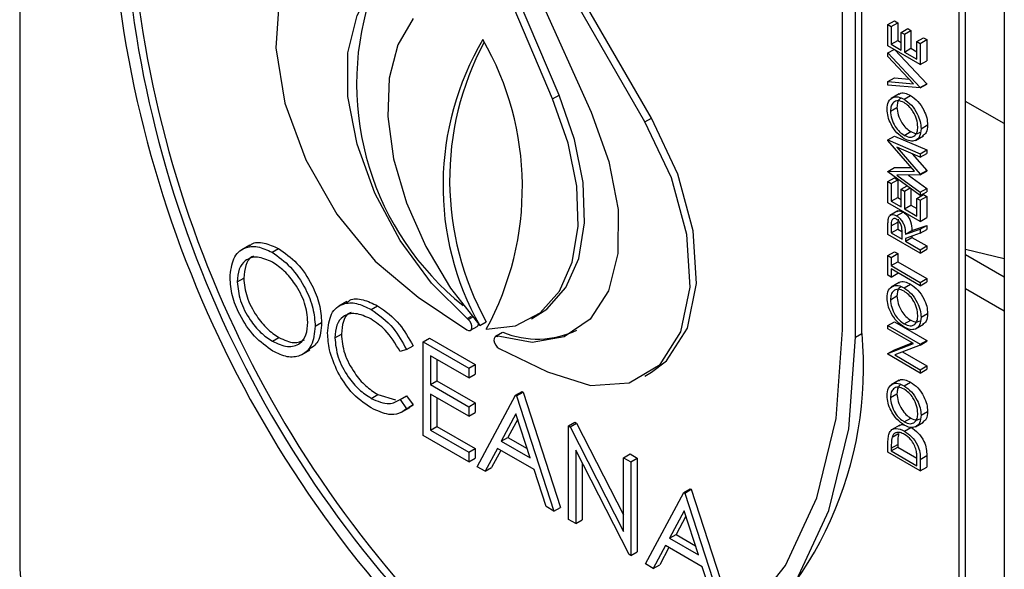
# Model space of a CAD drawing. Units: millimetres. Extents: x 5 to 415, y 5 to 292.
# Drawn here: x 339 to 341, y 209 to 211 of the extents above; entities that cross this region are included whole.
import ezdxf

# ---------------------------------------------------------------- set-up
doc = ezdxf.new("R2010")
doc.units = ezdxf.units.MM

msp = doc.modelspace()

# ---------------------------------------------------------------- linework, layer by layer
at = {"color": 7, "linetype": 'Continuous', "lineweight": 25}
for p, q in [((338.8889, 211.0084), (338.8889, 209.3454)), ((340.9395, 208.1617), (340.9395, 210.7746)), ((340.9536, 208.1698), (340.9536, 210.7828)), ((340.0026, 210.64), (340.136, 210.3429)), ((340.2536, 210.3213), (340.064, 210.6496)), ((340.2677, 210.3295), (340.0813, 210.6523)), ((340.052, 210.3715), (339.9421, 210.6305)), ((340.0662, 210.3797), (339.9586, 210.6331)), ((340.7273, 209.86), (340.7273, 210.5949)), ((340.7132, 209.8519), (340.7132, 210.5868)), ((341.038, 210.5922), (341.038, 208.2516)), ((340.6849, 209.8682), (340.6849, 210.5704)), ((340.7839, 210.5336), (340.798, 210.5418)), ((340.7839, 210.4875), (340.7839, 210.5336)), ((340.7839, 210.5336), (340.7912, 210.5294)), ((340.7912, 210.5294), (340.8053, 210.5376)), ((340.7912, 210.5294), (340.7912, 210.4907)), ((340.798, 210.5418), (340.8053, 210.5376)), ((340.8053, 210.5376), (340.8053, 210.4988)), ((340.8129, 210.5168), (340.8271, 210.525)), ((340.8129, 210.4781), (340.8129, 210.5168)), ((340.8129, 210.5168), (340.8202, 210.5127)), ((340.8202, 210.5127), (340.8343, 210.5208)), ((340.8202, 210.5127), (340.8202, 210.4739)), ((340.8271, 210.525), (340.8343, 210.5208)), ((340.8343, 210.5208), (340.8343, 210.4821)), ((340.8546, 210.4467), (340.7839, 210.4875)), ((340.7912, 210.4907), (340.8053, 210.4988)), ((340.7912, 210.4907), (340.8129, 210.4781)), ((340.8053, 210.4988), (340.8129, 210.4944)), ((340.8474, 210.497), (340.8615, 210.5051)), ((340.8474, 210.4582), (340.8474, 210.497)), ((340.8474, 210.497), (340.8546, 210.4928)), ((340.8546, 210.4928), (340.8688, 210.5009)), ((340.8546, 210.4928), (340.8546, 210.4467)), ((340.8615, 210.5051), (340.8688, 210.5009)), ((340.8688, 210.5009), (340.8688, 210.4549)), ((340.7839, 210.4718), (340.7975, 210.4797)), ((340.7839, 210.464), (340.7839, 210.4718)), ((340.7839, 210.4718), (340.8546, 210.3965)), ((340.7993, 210.4786), (340.8688, 210.4046)), ((340.8202, 210.4739), (340.8343, 210.4821)), ((340.8202, 210.4739), (340.8474, 210.4582)), ((340.8343, 210.4821), (340.8474, 210.4746)), ((340.8396, 210.4046), (340.7839, 210.464)), ((340.8546, 210.4467), (340.8688, 210.4549)), ((340.7839, 210.4095), (340.798, 210.4177)), ((340.7839, 210.4017), (340.7839, 210.4095)), ((340.7839, 210.4095), (340.8396, 210.4046)), ((340.8546, 210.3954), (340.7839, 210.4017)), ((340.798, 210.4177), (340.83, 210.4149)), ((340.8546, 210.3965), (340.8688, 210.4046)), ((340.8546, 210.3954), (340.8688, 210.4036)), ((340.8688, 210.4046), (340.8688, 210.4036)), ((340.052, 210.3715), (340.0662, 210.3797)), ((340.8088, 210.3829), (340.7912, 210.3726)), ((340.8192, 210.3708), (340.8334, 210.379)), ((340.8546, 210.3965), (340.8546, 210.3954)), ((341.038, 210.3176), (340.9536, 210.3663)), ((340.7893, 210.345), (340.8035, 210.3532)), ((340.2536, 210.3213), (340.2677, 210.3295)), ((340.8564, 210.3066), (340.8706, 210.3147)), ((340.8195, 210.2921), (340.8337, 210.3003)), ((340.7839, 210.282), (340.798, 210.2901)), ((340.7839, 210.282), (340.8546, 210.252)), ((340.7839, 210.2809), (340.7839, 210.282)), ((340.8419, 210.2138), (340.7839, 210.2809)), ((340.798, 210.2901), (340.8688, 210.2602)), ((340.8438, 210.2811), (340.8615, 210.2913)), ((340.8546, 210.2446), (340.8037, 210.2662)), ((340.8037, 210.2662), (340.8546, 210.2073)), ((340.8372, 210.252), (340.8688, 210.2155)), ((340.8546, 210.252), (340.8688, 210.2602)), ((340.8546, 210.2446), (340.8688, 210.2528)), ((340.8546, 210.252), (340.8546, 210.2446)), ((340.8688, 210.2602), (340.8688, 210.2528)), ((340.7839, 210.2136), (340.798, 210.2217)), ((340.7839, 210.2136), (340.8419, 210.2138)), ((340.7839, 210.2125), (340.7839, 210.2136)), ((340.8546, 210.1609), (340.7839, 210.2125)), ((340.798, 210.2217), (340.8349, 210.2219)), ((340.8546, 210.2073), (340.8688, 210.2155)), ((340.8546, 210.2057), (340.8688, 210.2139)), ((340.8546, 210.2073), (340.8546, 210.2057)), ((340.8688, 210.2155), (340.8688, 210.2139)), ((340.7839, 210.1913), (340.798, 210.1994)), ((340.7839, 210.1452), (340.7839, 210.1913)), ((340.7839, 210.1913), (340.7912, 210.1871)), ((340.7912, 210.1871), (340.8053, 210.1953)), ((340.7912, 210.1871), (340.7912, 210.1484)), ((340.798, 210.1994), (340.8053, 210.1953)), ((340.8546, 210.2057), (340.8036, 210.2055)), ((340.8036, 210.2055), (340.8546, 210.1683)), ((340.8053, 210.1953), (340.8053, 210.1565)), ((340.8288, 210.2056), (340.8688, 210.1765)), ((340.8129, 210.1745), (340.8258, 210.182)), ((340.8129, 210.1358), (340.8129, 210.1745)), ((340.8129, 210.1745), (340.8202, 210.1703)), ((340.8202, 210.1703), (340.8322, 210.1773)), ((340.8202, 210.1703), (340.8202, 210.1316)), ((340.8343, 210.1757), (340.8343, 210.1398)), ((340.8546, 210.1683), (340.8688, 210.1765)), ((340.8546, 210.1609), (340.8688, 210.1691)), ((340.8546, 210.1683), (340.8546, 210.1609)), ((340.8688, 210.1765), (340.8688, 210.1691)), ((340.8546, 210.1044), (340.7839, 210.1452)), ((340.7912, 210.1484), (340.8053, 210.1565)), ((340.7912, 210.1484), (340.8129, 210.1358)), ((340.8053, 210.1565), (340.8129, 210.1521)), ((340.8474, 210.1546), (340.8615, 210.1628)), ((340.8474, 210.1546), (340.8546, 210.1505)), ((340.8474, 210.1159), (340.8474, 210.1546)), ((340.8546, 210.1505), (340.8688, 210.1586)), ((340.8546, 210.1505), (340.8546, 210.1044)), ((340.8615, 210.1628), (340.8688, 210.1586)), ((340.8688, 210.1586), (340.8688, 210.1126)), ((340.8057, 210.1273), (340.7881, 210.1171)), ((340.8028, 210.1165), (340.817, 210.1247)), ((340.8202, 210.1316), (340.8343, 210.1398)), ((340.8202, 210.1316), (340.8474, 210.1159)), ((340.8343, 210.1398), (340.8474, 210.1322)), ((340.7912, 210.0946), (340.8053, 210.1027)), ((340.8061, 210.1091), (340.8053, 210.1027)), ((340.8053, 210.1027), (340.8053, 210.0874)), ((340.8546, 210.1044), (340.8688, 210.1126)), ((340.7839, 210.0761), (340.7839, 210.0925)), ((340.7912, 210.0946), (340.7912, 210.0793)), ((340.7912, 210.0793), (340.8053, 210.0874)), ((340.7912, 210.0793), (340.8147, 210.0657)), ((340.8053, 210.0874), (340.8146, 210.082)), ((340.8147, 210.0657), (340.8148, 210.0805)), ((340.822, 210.0765), (340.8546, 210.0876)), ((340.822, 210.0765), (340.8361, 210.0846)), ((340.8546, 210.0786), (340.822, 210.0674)), ((340.8361, 210.0846), (340.8688, 210.0958)), ((340.8546, 210.0876), (340.8688, 210.0958)), ((340.8546, 210.0876), (340.8546, 210.0786)), ((340.8546, 210.0786), (340.8688, 210.0867)), ((340.8688, 210.0958), (340.8688, 210.0867)), ((340.8546, 210.0353), (340.7839, 210.0761)), ((340.822, 210.0615), (340.8361, 210.0696)), ((340.822, 210.0674), (340.822, 210.0615)), ((340.822, 210.0615), (340.8546, 210.0426)), ((340.8361, 210.0723), (340.8361, 210.0696)), ((340.8361, 210.0696), (340.8688, 210.0508)), ((339.3911, 210.0527), (339.3734, 210.0425)), ((339.4397, 210.037), (339.4539, 210.0452)), ((340.7839, 210.0301), (340.798, 210.0382)), ((340.798, 210.0382), (340.8053, 210.034)), ((340.8546, 210.0426), (340.8688, 210.0508)), ((340.8546, 210.0353), (340.8688, 210.0435)), ((340.8546, 210.0426), (340.8546, 210.0353)), ((340.8688, 210.0508), (340.8688, 210.0435)), ((340.9536, 210.0438), (341.038, 210.0237)), ((340.7839, 209.9871), (340.7839, 210.0301)), ((340.7839, 210.0301), (340.7912, 210.0259)), ((340.7912, 210.0259), (340.8053, 210.034)), ((340.7912, 210.0259), (340.7912, 210.0081)), ((340.7912, 210.0081), (340.8053, 210.0162)), ((340.8053, 210.034), (340.8053, 210.0162)), ((340.8053, 210.0162), (340.8688, 209.9796)), ((341.038, 209.9828), (340.9536, 210.0315)), ((340.7912, 210.0081), (340.8546, 209.9714)), ((340.8546, 209.9641), (340.7912, 210.0007)), ((340.7912, 210.0007), (340.7912, 209.983)), ((340.8053, 209.9926), (340.8053, 209.9911)), ((339.3638, 209.9727), (339.3779, 209.9809)), ((340.7912, 209.983), (340.7839, 209.9871)), ((340.7912, 209.983), (340.8053, 209.9911)), ((340.8088, 209.9714), (340.7912, 209.9612)), ((340.8546, 209.9714), (340.8688, 209.9796)), ((340.8546, 209.9641), (340.8688, 209.9723)), ((340.8546, 209.9714), (340.8546, 209.9641)), ((340.8688, 209.9796), (340.8688, 209.9723)), ((340.8192, 209.9594), (340.8334, 209.9676)), ((340.9536, 209.958), (341.038, 209.9093)), ((339.6031, 209.9294), (339.5854, 209.9192)), ((339.7589, 209.9391), (339.8647, 209.8681)), ((340.7893, 209.9336), (340.8035, 209.9417)), ((339.6561, 209.9121), (339.6702, 209.9203)), ((339.8679, 209.8904), (339.8656, 209.8924)), ((339.8929, 209.8772), (339.9071, 209.8854)), ((340.006, 209.8921), (340.0201, 209.9003)), ((340.7839, 209.8772), (340.798, 209.8854)), ((340.798, 209.8854), (340.8688, 209.8446)), ((340.8195, 209.8807), (340.8337, 209.8889)), ((340.8564, 209.8952), (340.8706, 209.9033)), ((339.5338, 209.8755), (339.5479, 209.8837)), ((339.873, 209.8668), (339.8872, 209.875)), ((339.9289, 209.8544), (339.943, 209.8626)), ((340.7839, 209.8699), (340.7839, 209.8772)), ((340.7839, 209.8772), (340.8546, 209.8364)), ((340.8396, 209.8378), (340.7839, 209.8699)), ((340.8438, 209.8697), (340.8615, 209.8799)), ((339.4405, 209.8429), (339.4546, 209.8511)), ((339.5768, 209.8504), (339.591, 209.8585)), ((339.7695, 209.8414), (339.7836, 209.8496)), ((339.7695, 209.8414), (339.8692, 209.7839)), ((339.7695, 209.6373), (339.7695, 209.8414)), ((339.7836, 209.8496), (339.8833, 209.792)), ((339.9292, 209.8543), (339.927, 209.853)), ((339.9289, 209.8544), (339.9323, 209.8533)), ((340.7132, 209.8519), (340.7273, 209.86)), ((340.8546, 209.8364), (340.8688, 209.8446)), ((340.8546, 209.8347), (340.8688, 209.8429)), ((340.8688, 209.8446), (340.8688, 209.8429)), ((339.5048, 209.8138), (339.5225, 209.824)), ((339.7332, 209.8249), (339.7193, 209.8206)), ((339.7332, 209.8249), (339.7474, 209.8331)), ((339.9354, 209.8273), (340.0411, 209.7762)), ((340.7839, 209.8159), (340.8396, 209.8378)), ((340.7839, 209.8159), (340.798, 209.8241)), ((340.798, 209.8241), (340.8368, 209.8393)), ((340.8546, 209.8347), (340.7991, 209.813)), ((340.8159, 209.8196), (340.8688, 209.7891)), ((340.8546, 209.8364), (340.8546, 209.8347)), ((339.8692, 209.7629), (339.7853, 209.8113)), ((339.7853, 209.8113), (339.7853, 209.7485)), ((339.7995, 209.8032), (339.7995, 209.7567)), ((340.7839, 209.8144), (340.7839, 209.8159)), ((340.8546, 209.7736), (340.7839, 209.8144)), ((340.7991, 209.813), (340.8546, 209.7809)), ((339.8692, 209.7839), (339.8833, 209.792)), ((339.8692, 209.7839), (339.8692, 209.7629)), ((339.8833, 209.792), (339.8833, 209.7711)), ((340.8546, 209.7809), (340.8688, 209.7891)), ((340.8546, 209.7736), (340.8688, 209.7818)), ((340.8546, 209.7809), (340.8546, 209.7736)), ((340.8688, 209.7891), (340.8688, 209.7818)), ((339.7853, 209.7485), (339.7995, 209.7567)), ((339.7995, 209.7567), (339.8833, 209.7083)), ((339.8692, 209.7629), (339.8833, 209.7711)), ((340.2535, 209.767), (340.2677, 209.7752)), ((340.8088, 209.7579), (340.7912, 209.7477)), ((339.7853, 209.7485), (339.8692, 209.7001)), ((340.8192, 209.7459), (340.8334, 209.754)), ((339.6562, 209.7184), (339.6703, 209.7266)), ((339.6703, 209.7266), (339.7091, 209.7151)), ((339.7193, 209.716), (339.7335, 209.7241)), ((339.7193, 209.716), (339.7332, 209.6958)), ((339.7335, 209.7241), (339.7474, 209.704)), ((339.8692, 209.6792), (339.7853, 209.7276)), ((339.7853, 209.7276), (339.7853, 209.6491)), ((339.7995, 209.7194), (339.7995, 209.6572)), ((339.8873, 209.5693), (339.9712, 209.725)), ((339.9712, 209.725), (339.9853, 209.7331)), ((339.9712, 209.725), (339.9734, 209.7237)), ((339.9734, 209.7237), (339.9876, 209.7318)), ((339.9734, 209.7237), (340.055, 209.4724)), ((339.9853, 209.7331), (339.9876, 209.7318)), ((339.9876, 209.7318), (340.0692, 209.4806)), ((340.7893, 209.72), (340.8035, 209.7282)), ((339.7225, 209.688), (339.7402, 209.6982)), ((339.7332, 209.6958), (339.7474, 209.704)), ((339.7474, 209.704), (339.7379, 209.6982)), ((339.8692, 209.7001), (339.8833, 209.7083)), ((339.8692, 209.7001), (339.8692, 209.6792)), ((339.8833, 209.7083), (339.8833, 209.6873)), ((339.8692, 209.6792), (339.8833, 209.6873)), ((339.9721, 209.6846), (339.9401, 209.6251)), ((339.9758, 209.6733), (339.9543, 209.6333)), ((340.0033, 209.5887), (339.9721, 209.6846)), ((340.8195, 209.6672), (340.8337, 209.6753)), ((340.8564, 209.6816), (340.8706, 209.6898)), ((339.7853, 209.6491), (339.7995, 209.6572)), ((339.7853, 209.6491), (339.8692, 209.6007)), ((339.7995, 209.6572), (339.8833, 209.6088)), ((340.0868, 209.6583), (340.1009, 209.6664)), ((340.0868, 209.4541), (340.0868, 209.6583)), ((340.0868, 209.6583), (340.0901, 209.6563)), ((340.0901, 209.6563), (340.1042, 209.6645)), ((340.0901, 209.6563), (340.2069, 209.4282)), ((340.1009, 209.6664), (340.1042, 209.6645)), ((340.1042, 209.6645), (340.2069, 209.464)), ((340.8096, 209.66), (340.7919, 209.6498)), ((340.8201, 209.6469), (340.8343, 209.6551)), ((340.8438, 209.6562), (340.8615, 209.6664)), ((339.8692, 209.5797), (339.7695, 209.6373)), ((339.9401, 209.6251), (339.9543, 209.6333)), ((339.9543, 209.6333), (339.9968, 209.6088)), ((340.7931, 209.6337), (340.8073, 209.6418)), ((339.8692, 209.6007), (339.8833, 209.6088)), ((339.8833, 209.6088), (339.8833, 209.5879)), ((339.9315, 209.6092), (339.9046, 209.5593)), ((339.939, 209.6049), (339.9188, 209.5674)), ((340.0117, 209.5629), (339.9315, 209.6092)), ((339.9401, 209.6251), (340.0033, 209.5887)), ((340.2191, 209.3777), (340.1026, 209.6053)), ((340.1026, 209.6053), (340.1026, 209.445)), ((340.7839, 209.6009), (340.7839, 209.6173)), ((340.7912, 209.6097), (340.8053, 209.6179)), ((340.7912, 209.604), (340.8053, 209.6122)), ((340.7912, 209.6097), (340.7912, 209.604)), ((340.8053, 209.6179), (340.8053, 209.6122)), ((340.8053, 209.6122), (340.8472, 209.588)), ((339.8692, 209.6007), (339.8692, 209.5797)), ((339.8692, 209.5797), (339.8833, 209.5879)), ((340.2069, 209.5889), (340.221, 209.5971)), ((340.2069, 209.4282), (340.2069, 209.5889)), ((340.2069, 209.5889), (340.2227, 209.5798)), ((340.221, 209.5971), (340.2369, 209.5879)), ((340.2227, 209.5798), (340.2369, 209.5879)), ((340.2369, 209.5879), (340.2369, 209.3838)), ((340.8546, 209.56), (340.7839, 209.6009)), ((340.7912, 209.604), (340.8474, 209.5715)), ((340.8546, 209.5853), (340.8688, 209.5935)), ((340.8546, 209.5853), (340.8546, 209.56)), ((340.8688, 209.5935), (340.8688, 209.5682)), ((339.9046, 209.5593), (339.8873, 209.5693)), ((339.9046, 209.5593), (339.9188, 209.5674)), ((340.0378, 209.4824), (340.0117, 209.5629)), ((340.1168, 209.5776), (340.1168, 209.4531)), ((340.2227, 209.5798), (340.2227, 209.3756)), ((340.8474, 209.5715), (340.8474, 209.5809)), ((340.8546, 209.56), (340.8688, 209.5682)), ((340.3383, 209.513), (340.3525, 209.5212)), ((340.3406, 209.5117), (340.3547, 209.5199)), ((340.3525, 209.5212), (340.3547, 209.5199)), ((340.3547, 209.5199), (340.4363, 209.2687)), ((340.2545, 209.3573), (340.3383, 209.513)), ((340.3383, 209.513), (340.3406, 209.5117)), ((340.3406, 209.5117), (340.4222, 209.2605)), ((340.055, 209.4724), (340.0378, 209.4824)), ((340.055, 209.4724), (340.0692, 209.4806)), ((340.3393, 209.4727), (340.3073, 209.4132)), ((340.343, 209.4614), (340.3214, 209.4214)), ((340.3705, 209.3767), (340.3393, 209.4727)), ((340.1026, 209.445), (340.0868, 209.4541)), ((340.1026, 209.445), (340.1168, 209.4531)), ((340.3073, 209.4132), (340.3214, 209.4214)), ((340.3073, 209.4132), (340.3705, 209.3767)), ((340.3214, 209.4214), (340.3639, 209.3968)), ((340.2987, 209.3972), (340.2718, 209.3473)), ((340.3061, 209.3929), (340.2859, 209.3555)), ((340.3788, 209.351), (340.2987, 209.3972)), ((340.2227, 209.3756), (340.2191, 209.3777)), ((340.2227, 209.3756), (340.2369, 209.3838)), ((340.2718, 209.3473), (340.2545, 209.3573)), ((340.2718, 209.3473), (340.2859, 209.3555)), ((340.4049, 209.2704), (340.3788, 209.351))]:
    msp.add_line(p, q, dxfattribs=at)
at = {"color": 8, "linetype": 'Continuous', "lineweight": 25}
for p, q in [((339.8656, 209.8924), (339.8751, 209.8979)), ((339.8679, 209.8904), (339.877, 209.8956))]:
    msp.add_line(p, q, dxfattribs=at)
at = {"color": 7, "linetype": 'Continuous', "lineweight": 25, "flags": 128}
for points in [[(339.4834, 210.6652), (339.455, 210.5895), (339.4478, 210.4828), (339.4679, 210.3626), (339.5135, 210.2385), (339.5811, 210.1204), (339.6651, 210.0179), (339.7589, 209.9391)], [(339.8656, 209.8924), (339.7878, 209.9699), (339.7193, 210.0629), (339.664, 210.1659), (339.6251, 210.2726), (339.6051, 210.3769), (339.6051, 210.4724), (339.6252, 210.5535), (339.643, 210.5882)], [(339.748, 210.547), (339.7143, 210.4897), (339.6954, 210.4172), (339.6923, 210.3329), (339.705, 210.2407), (339.733, 210.1447), (339.775, 210.0493), (339.8292, 209.9587), (339.8929, 209.8772)], [(340.0201, 209.9003), (340.0392, 209.9131), (340.0812, 209.96), (340.1092, 210.0237), (340.1219, 210.1012), (340.1188, 210.1891), (340.0999, 210.2833), (340.0662, 210.3797)], [(339.9071, 209.8691), (339.9709, 209.8769), (340.025, 209.9049), (340.067, 209.9519), (340.0951, 210.0155), (340.1078, 210.0931), (340.1046, 210.1809), (340.0858, 210.2752), (340.052, 210.3715)], [(340.136, 210.3429), (340.1751, 210.2352), (340.1951, 210.1302), (340.1946, 210.0341), (340.1739, 209.9528), (340.134, 209.8912), (340.0775, 209.8529), (340.0077, 209.8404), (339.9289, 209.8544)], [(340.0411, 209.7762), (340.1349, 209.7467), (340.219, 209.7522), (340.2865, 209.7922), (340.3322, 209.8637), (340.3522, 209.9607), (340.345, 210.0756), (340.3113, 210.1992), (340.2536, 210.3213)], [(340.2677, 209.7752), (340.3007, 209.8004), (340.3463, 209.8718), (340.3663, 209.9689), (340.3592, 210.0838), (340.3254, 210.2073), (340.2677, 210.3295)], [(339.8647, 209.8681), (339.8686, 209.8663), (339.8721, 209.8664), (339.8747, 209.8684), (339.876, 209.8719), (339.8759, 209.8765), (339.8743, 209.8816), (339.8715, 209.8865), (339.8679, 209.8904)], [(339.9, 209.106), (340.0639, 209.0847), (340.2155, 209.0996), (340.3511, 209.1505), (340.4671, 209.2359), (340.5605, 209.3538), (340.629, 209.5011), (340.6708, 209.6741), (340.6849, 209.8682)], [(339.9, 209.072), (340.0695, 209.0483), (340.2266, 209.0623), (340.367, 209.1136), (340.4872, 209.2009), (340.5841, 209.3219), (340.6552, 209.4734), (340.6986, 209.6516), (340.7132, 209.8519)], [(339.9323, 209.8533), (339.9286, 209.8536), (339.9258, 209.852), (339.9242, 209.8488), (339.924, 209.8443), (339.9253, 209.8392), (339.9279, 209.8342), (339.9314, 209.8301), (339.9354, 209.8273)]]:
    msp.add_lwpolyline(points, dxfattribs=at)
at = {"color": 7, "linetype": 'Continuous', "lineweight": 25}
for centre, radius, start, end in [((341.5796, 210.9184), 2.496, 182.9309, 227.7087), ((341.545, 210.8987), 2.433, 182.9286, 227.4608), ((341.5591, 210.9069), 2.433, 182.9286, 227.4608), ((340.2441, 210.4047), 0.6198, 162.8312, 231.2905), ((340.4361, 210.183), 0.6233, 149.3281, 209.3728), ((340.4651, 210.1944), 0.6378, 151.8732, 208.9751), ((339.34, 210.1787), 0.6461, 331.3639, 29.9184), ((339.883, 209.8809), 0.00722, 305.3766, 355.6232), ((340.0188, 210.0486), 0.2009, 247.8485, 295.4115), ((339.9205, 209.7858), 0.8103, 306.0579, 5.2543), ((339.0424, 209.3524), 0.1537, 182.6055, 237.3945)]:
    msp.add_arc(centre, radius, start, end, dxfattribs=at)
for points, knots in [([(340.8075, 210.3812), (340.8081, 210.3818), (340.8112, 210.3851), (340.8206, 210.3849), (340.8291, 210.381), (340.8334, 210.379)], [0, 0, 0, 0, 0.108733, 0.55417, 1, 1, 1, 1]), ([(340.8334, 210.379), (340.8389, 210.3751), (340.8498, 210.3673), (340.862, 210.3487), (340.8695, 210.3303), (340.8702, 210.3199), (340.8706, 210.3147)], [0, 0, 0, 0, 0.279625, 0.559352, 0.779583, 1, 1, 1, 1]), ([(340.7821, 210.3488), (340.7827, 210.3549), (340.7838, 210.367), (340.7939, 210.3755), (340.8062, 210.3771), (340.8149, 210.3729), (340.8192, 210.3708)], [0, 0, 0, 0, 0.279742, 0.559337, 0.779571, 1, 1, 1, 1]), ([(340.8192, 210.3635), (340.8147, 210.3655), (340.8057, 210.3694), (340.796, 210.3651), (340.7904, 210.3566), (340.7897, 210.3489), (340.7893, 210.345)], [0, 0, 0, 0, 0.279466, 0.558858, 0.779479, 1, 1, 1, 1]), ([(340.8131, 210.3731), (340.8121, 210.3728), (340.8082, 210.3716), (340.8046, 210.3645), (340.8039, 210.3569), (340.8035, 210.3532)], [0, 0, 0, 0, 0.154276, 0.577234, 1, 1, 1, 1]), ([(340.8192, 210.3708), (340.8247, 210.3669), (340.8357, 210.3592), (340.8478, 210.3405), (340.8553, 210.3221), (340.8561, 210.3118), (340.8564, 210.3066)], [0, 0, 0, 0, 0.279625, 0.559352, 0.779583, 1, 1, 1, 1]), ([(340.8492, 210.3105), (340.8487, 210.3159), (340.8476, 210.3269), (340.8399, 210.3434), (340.8298, 210.3563), (340.8227, 210.3611), (340.8192, 210.3635)], [0, 0, 0, 0, 0.279813, 0.5593572, 0.7796358, 1, 1, 1, 1]), ([(340.8196, 210.2848), (340.8141, 210.2887), (340.8032, 210.2965), (340.7908, 210.3148), (340.7834, 210.3332), (340.7825, 210.3436), (340.7821, 210.3488)], [0, 0, 0, 0, 0.279731, 0.559327, 0.77968, 1, 1, 1, 1]), ([(340.7893, 210.345), (340.7899, 210.3395), (340.7911, 210.3285), (340.7989, 210.3122), (340.809, 210.2993), (340.816, 210.2945), (340.8195, 210.2921)], [0, 0, 0, 0, 0.279635, 0.55934, 0.779627, 1, 1, 1, 1]), ([(340.8035, 210.3532), (340.8041, 210.3477), (340.8052, 210.3367), (340.8131, 210.3204), (340.8231, 210.3075), (340.8302, 210.3027), (340.8337, 210.3003)], [0, 0, 0, 0, 0.279635, 0.55934, 0.779627, 1, 1, 1, 1]), ([(340.8706, 210.3147), (340.8701, 210.3086), (340.8692, 210.2975), (340.8623, 210.2929), (340.8593, 210.2909)], [0, 0, 0, 0, 0.553197, 1, 1, 1, 1]), ([(340.8195, 210.2921), (340.824, 210.2902), (340.8329, 210.2863), (340.8425, 210.2906), (340.8483, 210.2988), (340.8489, 210.3066), (340.8492, 210.3105)], [0, 0, 0, 0, 0.279406, 0.559071, 0.779459, 1, 1, 1, 1]), ([(340.8564, 210.3066), (340.8558, 210.3006), (340.8546, 210.2886), (340.8446, 210.2803), (340.8325, 210.2787), (340.8239, 210.2827), (340.8196, 210.2848)], [0, 0, 0, 0, 0.2796633, 0.5593539, 0.7796364, 1, 1, 1, 1]), ([(340.8337, 210.3003), (340.8382, 210.2982), (340.846, 210.2945), (340.8515, 210.2976), (340.8538, 210.2989)], [0, 0, 0, 0, 0.583001, 1, 1, 1, 1]), ([(340.8042, 210.1259), (340.805, 210.1264), (340.8069, 210.1278), (340.8115, 210.1274), (340.8151, 210.1256), (340.817, 210.1247)], [0, 0, 0, 0, 0.235588, 0.617547, 1, 1, 1, 1]), ([(340.817, 210.1247), (340.8192, 210.1232), (340.8237, 210.1201), (340.8296, 210.1127), (340.8355, 210.1001), (340.8359, 210.091), (340.8361, 210.0846)], [0, 0, 0, 0, 0.18712, 0.373979, 0.560911, 1, 1, 1, 1]), ([(340.7839, 210.0925), (340.7839, 210.0959), (340.7839, 210.1021), (340.7846, 210.1079), (340.7849, 210.1104)], [0, 0, 0, 0, 0.56024, 1, 1, 1, 1]), ([(340.7849, 210.1104), (340.7856, 210.1125), (340.7871, 210.1168), (340.7918, 210.1195), (340.7973, 210.1193), (340.801, 210.1174), (340.8028, 210.1165)], [0, 0, 0, 0, 0.279813, 0.559507, 0.779611, 1, 1, 1, 1]), ([(340.8028, 210.1092), (340.8018, 210.1097), (340.7997, 210.1107), (340.7969, 210.1107), (340.7945, 210.1098), (340.791, 210.1058), (340.7911, 210.0995), (340.7912, 210.0946)], [0, 0, 0, 0, 0.1253171, 0.2506675, 0.376005, 0.5013499, 1, 1, 1, 1]), ([(340.8028, 210.1165), (340.805, 210.115), (340.8095, 210.112), (340.8155, 210.1045), (340.8214, 210.0919), (340.8217, 210.0828), (340.822, 210.0765)], [0, 0, 0, 0, 0.18712, 0.373979, 0.560911, 1, 1, 1, 1]), ([(340.8148, 210.0805), (340.8148, 210.0856), (340.8148, 210.0918), (340.8113, 210.1001), (340.8089, 210.1038), (340.806, 210.1071), (340.8039, 210.1085), (340.8028, 210.1092)], [0, 0, 0, 0, 0.498662, 0.624046, 0.749398, 0.874678, 1, 1, 1, 1]), ([(339.3904, 210.0501), (339.3918, 210.0517), (339.3993, 210.0598), (339.4223, 210.0592), (339.4433, 210.0499), (339.4539, 210.0452)], [0, 0, 0, 0, 0.103078, 0.551574, 1, 1, 1, 1]), ([(339.3479, 209.9818), (339.3496, 209.9966), (339.3528, 210.0262), (339.377, 210.0481), (339.4076, 210.0519), (339.429, 210.042), (339.4397, 210.037)], [0, 0, 0, 0, 0.279731, 0.559327, 0.77968, 1, 1, 1, 1]), ([(339.4397, 210.037), (339.4536, 210.0273), (339.4813, 210.008), (339.5122, 209.9612), (339.531, 209.9147), (339.5329, 209.8886), (339.5338, 209.8755)], [0, 0, 0, 0, 0.279767, 0.559358, 0.779571, 1, 1, 1, 1]), ([(339.4539, 210.0452), (339.4677, 210.0355), (339.4954, 210.0162), (339.5264, 209.9693), (339.5452, 209.9229), (339.547, 209.8968), (339.5479, 209.8837)], [0, 0, 0, 0, 0.279767, 0.559358, 0.779571, 1, 1, 1, 1]), ([(339.4405, 210.0156), (339.4293, 210.0204), (339.407, 210.0299), (339.3815, 210.022), (339.3662, 210.0018), (339.3646, 209.9824), (339.3638, 209.9727)], [0, 0, 0, 0, 0.279627, 0.55935, 0.77963, 1, 1, 1, 1]), ([(339.4, 210.028), (339.3985, 210.0277), (339.3897, 210.0257), (339.3807, 210.0093), (339.3789, 209.9904), (339.3779, 209.9809)], [0, 0, 0, 0, 0.097153, 0.548485, 1, 1, 1, 1]), ([(339.5179, 209.8847), (339.5165, 209.8985), (339.5138, 209.9259), (339.4923, 209.9665), (339.4668, 209.9974), (339.4493, 210.0096), (339.4405, 210.0156)], [0, 0, 0, 0, 0.279468, 0.55887, 0.779516, 1, 1, 1, 1]), ([(339.4411, 209.8216), (339.4274, 209.8313), (339.4, 209.8506), (339.3696, 209.897), (339.3508, 209.9429), (339.3489, 209.9688), (339.3479, 209.9818)], [0, 0, 0, 0, 0.279663, 0.559354, 0.779636, 1, 1, 1, 1]), ([(339.3638, 209.9727), (339.3651, 209.9591), (339.3679, 209.9318), (339.3892, 209.8917), (339.4143, 209.8605), (339.4317, 209.8488), (339.4405, 209.8429)], [0, 0, 0, 0, 0.279416, 0.559077, 0.779478, 1, 1, 1, 1]), ([(339.3779, 209.9809), (339.3793, 209.9673), (339.382, 209.94), (339.4034, 209.8999), (339.4284, 209.8687), (339.4459, 209.857), (339.4546, 209.8511)], [0, 0, 0, 0, 0.279416, 0.559077, 0.779478, 1, 1, 1, 1]), ([(340.8075, 209.9698), (340.8081, 209.9704), (340.8112, 209.9737), (340.8206, 209.9735), (340.8291, 209.9696), (340.8334, 209.9676)], [0, 0, 0, 0, 0.108733, 0.55417, 1, 1, 1, 1]), ([(340.7821, 209.9374), (340.7827, 209.9435), (340.7838, 209.9556), (340.7939, 209.9641), (340.8062, 209.9657), (340.8149, 209.9615), (340.8192, 209.9594)], [0, 0, 0, 0, 0.279742, 0.559337, 0.779571, 1, 1, 1, 1]), ([(340.8192, 209.9521), (340.8147, 209.9541), (340.8057, 209.958), (340.796, 209.9537), (340.7904, 209.9452), (340.7897, 209.9374), (340.7893, 209.9336)], [0, 0, 0, 0, 0.279466, 0.558858, 0.779479, 1, 1, 1, 1]), ([(340.8131, 209.9616), (340.8121, 209.9613), (340.8082, 209.9602), (340.8046, 209.9531), (340.8039, 209.9455), (340.8035, 209.9417)], [0, 0, 0, 0, 0.154276, 0.577234, 1, 1, 1, 1]), ([(340.8192, 209.9594), (340.8247, 209.9555), (340.8357, 209.9478), (340.8478, 209.9291), (340.8553, 209.9107), (340.8561, 209.9003), (340.8564, 209.8952)], [0, 0, 0, 0, 0.279625, 0.559352, 0.779583, 1, 1, 1, 1]), ([(340.8492, 209.899), (340.8487, 209.9045), (340.8476, 209.9155), (340.8399, 209.932), (340.8298, 209.9449), (340.8227, 209.9497), (340.8192, 209.9521)], [0, 0, 0, 0, 0.279813, 0.5593572, 0.7796358, 1, 1, 1, 1]), ([(340.8334, 209.9676), (340.8389, 209.9637), (340.8498, 209.9559), (340.862, 209.9373), (340.8695, 209.9189), (340.8702, 209.9085), (340.8706, 209.9033)], [0, 0, 0, 0, 0.279625, 0.559352, 0.779583, 1, 1, 1, 1]), ([(339.561, 209.8609), (339.5626, 209.876), (339.5658, 209.9061), (339.592, 209.9261), (339.6234, 209.9282), (339.6452, 209.9175), (339.6561, 209.9121)], [0, 0, 0, 0, 0.279512, 0.55908, 0.779374, 1, 1, 1, 1]), ([(339.6027, 209.9263), (339.6049, 209.9285), (339.6136, 209.937), (339.6381, 209.9356), (339.6595, 209.9254), (339.6702, 209.9203)], [0, 0, 0, 0, 0.145713, 0.572535, 1, 1, 1, 1]), ([(340.8196, 209.8734), (340.8141, 209.8773), (340.8032, 209.8851), (340.7908, 209.9034), (340.7834, 209.9218), (340.7825, 209.9322), (340.7821, 209.9374)], [0, 0, 0, 0, 0.279731, 0.559327, 0.77968, 1, 1, 1, 1]), ([(340.7893, 209.9336), (340.7899, 209.9281), (340.7911, 209.9171), (340.7989, 209.9008), (340.809, 209.8879), (340.816, 209.8831), (340.8195, 209.8807)], [0, 0, 0, 0, 0.279635, 0.55934, 0.779627, 1, 1, 1, 1]), ([(340.8035, 209.9417), (340.8041, 209.9363), (340.8052, 209.9253), (340.8131, 209.9089), (340.8231, 209.8961), (340.8302, 209.8913), (340.8337, 209.8889)], [0, 0, 0, 0, 0.279635, 0.55934, 0.779627, 1, 1, 1, 1]), ([(339.6561, 209.9121), (339.6731, 209.9002), (339.7034, 209.8788), (339.7241, 209.8414), (339.7332, 209.8249)], [0, 0, 0, 0, 0.559517, 1, 1, 1, 1]), ([(339.6702, 209.9203), (339.6872, 209.9083), (339.7175, 209.8869), (339.7382, 209.8495), (339.7474, 209.8331)], [0, 0, 0, 0, 0.559517, 1, 1, 1, 1]), ([(339.4405, 209.8429), (339.4517, 209.8379), (339.4742, 209.8279), (339.5002, 209.8352), (339.5155, 209.8555), (339.5171, 209.875), (339.5179, 209.8847)], [0, 0, 0, 0, 0.27983, 0.559389, 0.779654, 1, 1, 1, 1]), ([(339.6551, 209.8918), (339.6438, 209.8968), (339.6212, 209.9068), (339.5949, 209.8999), (339.5792, 209.8798), (339.5776, 209.8602), (339.5768, 209.8504)], [0, 0, 0, 0, 0.2798558, 0.5595188, 0.7796855, 1, 1, 1, 1]), ([(339.6121, 209.9053), (339.611, 209.9051), (339.6026, 209.9034), (339.5938, 209.8871), (339.5919, 209.868), (339.591, 209.8585)], [0, 0, 0, 0, 0.069095, 0.534392, 1, 1, 1, 1]), ([(339.7193, 209.8206), (339.7091, 209.8376), (339.6908, 209.8678), (339.666, 209.8844), (339.6551, 209.8918)], [0, 0, 0, 0, 0.558427, 1, 1, 1, 1]), ([(340.8195, 209.8807), (340.824, 209.8788), (340.8329, 209.8749), (340.8425, 209.8792), (340.8483, 209.8874), (340.8489, 209.8952), (340.8492, 209.899)], [0, 0, 0, 0, 0.279406, 0.559071, 0.779459, 1, 1, 1, 1]), ([(340.8564, 209.8952), (340.8558, 209.8892), (340.8546, 209.8772), (340.8446, 209.8689), (340.8325, 209.8672), (340.8239, 209.8713), (340.8196, 209.8734)], [0, 0, 0, 0, 0.2796633, 0.5593539, 0.7796364, 1, 1, 1, 1]), ([(340.8337, 209.8889), (340.8382, 209.8868), (340.846, 209.8831), (340.8515, 209.8862), (340.8538, 209.8875)], [0, 0, 0, 0, 0.583001, 1, 1, 1, 1]), ([(340.8706, 209.9033), (340.8701, 209.8972), (340.8692, 209.886), (340.8623, 209.8815), (340.8593, 209.8795)], [0, 0, 0, 0, 0.5531974, 1, 1, 1, 1]), ([(339.5338, 209.8755), (339.5322, 209.8606), (339.5291, 209.8307), (339.5039, 209.8101), (339.4735, 209.8061), (339.4519, 209.8164), (339.4411, 209.8216)], [0, 0, 0, 0, 0.27963, 0.559343, 0.779597, 1, 1, 1, 1]), ([(339.5479, 209.8837), (339.5466, 209.8683), (339.5444, 209.8406), (339.5272, 209.8295), (339.5196, 209.8245)], [0, 0, 0, 0, 0.556157, 1, 1, 1, 1]), ([(339.4546, 209.8511), (339.4661, 209.8457), (339.4873, 209.8357), (339.5032, 209.8427), (339.5106, 209.8459)], [0, 0, 0, 0, 0.538413, 1, 1, 1, 1]), ([(339.5834, 209.7752), (339.5761, 209.7918), (339.563, 209.8214), (339.5616, 209.8488), (339.561, 209.8609)], [0, 0, 0, 0, 0.559029, 1, 1, 1, 1]), ([(339.5768, 209.8504), (339.5782, 209.8364), (339.5809, 209.8084), (339.603, 209.7672), (339.6293, 209.7361), (339.6472, 209.7243), (339.6562, 209.7184)], [0, 0, 0, 0, 0.2794342, 0.5589213, 0.7792831, 1, 1, 1, 1]), ([(339.591, 209.8585), (339.5923, 209.8445), (339.595, 209.8166), (339.6172, 209.7753), (339.6434, 209.7443), (339.6614, 209.7325), (339.6703, 209.7266)], [0, 0, 0, 0, 0.2794342, 0.5589213, 0.7792831, 1, 1, 1, 1]), ([(339.6563, 209.6974), (339.6407, 209.7079), (339.6127, 209.7268), (339.5924, 209.7604), (339.5834, 209.7752)], [0, 0, 0, 0, 0.559804, 1, 1, 1, 1]), ([(340.8075, 209.7562), (340.8081, 209.7569), (340.8112, 209.7601), (340.8206, 209.76), (340.8291, 209.756), (340.8334, 209.754)], [0, 0, 0, 0, 0.108733, 0.55417, 1, 1, 1, 1]), ([(340.7821, 209.7239), (340.7827, 209.7299), (340.7838, 209.742), (340.7939, 209.7506), (340.8062, 209.7521), (340.8149, 209.7479), (340.8192, 209.7459)], [0, 0, 0, 0, 0.2797416, 0.5593369, 0.7795714, 1, 1, 1, 1]), ([(340.8192, 209.7385), (340.8147, 209.7405), (340.8057, 209.7444), (340.796, 209.7401), (340.7904, 209.7316), (340.7897, 209.7239), (340.7893, 209.72)], [0, 0, 0, 0, 0.279466, 0.558858, 0.779479, 1, 1, 1, 1]), ([(340.8131, 209.7481), (340.8121, 209.7478), (340.8082, 209.7467), (340.8046, 209.7395), (340.8039, 209.732), (340.8035, 209.7282)], [0, 0, 0, 0, 0.154276, 0.577234, 1, 1, 1, 1]), ([(340.8192, 209.7459), (340.8247, 209.742), (340.8357, 209.7342), (340.8478, 209.7155), (340.8553, 209.6972), (340.8561, 209.6868), (340.8564, 209.6816)], [0, 0, 0, 0, 0.279625, 0.559352, 0.779583, 1, 1, 1, 1]), ([(340.8492, 209.6855), (340.8487, 209.691), (340.8476, 209.7019), (340.8399, 209.7184), (340.8298, 209.7313), (340.8227, 209.7361), (340.8192, 209.7385)], [0, 0, 0, 0, 0.279813, 0.5593572, 0.7796358, 1, 1, 1, 1]), ([(340.8334, 209.754), (340.8389, 209.7501), (340.8498, 209.7424), (340.862, 209.7237), (340.8695, 209.7053), (340.8702, 209.695), (340.8706, 209.6898)], [0, 0, 0, 0, 0.279625, 0.559352, 0.779583, 1, 1, 1, 1]), ([(339.6562, 209.7184), (339.6699, 209.7124), (339.6943, 209.7017), (339.7117, 209.7116), (339.7193, 209.716)], [0, 0, 0, 0, 0.558772, 1, 1, 1, 1]), ([(340.8196, 209.6598), (340.8141, 209.6637), (340.8032, 209.6715), (340.7908, 209.6899), (340.7834, 209.7083), (340.7825, 209.7187), (340.7821, 209.7239)], [0, 0, 0, 0, 0.279731, 0.559327, 0.77968, 1, 1, 1, 1]), ([(340.7893, 209.72), (340.7899, 209.7145), (340.7911, 209.7036), (340.7989, 209.6872), (340.809, 209.6744), (340.816, 209.6696), (340.8195, 209.6672)], [0, 0, 0, 0, 0.279635, 0.55934, 0.779627, 1, 1, 1, 1]), ([(340.8035, 209.7282), (340.8041, 209.7227), (340.8052, 209.7117), (340.8131, 209.6954), (340.8231, 209.6825), (340.8302, 209.6777), (340.8337, 209.6753)], [0, 0, 0, 0, 0.279635, 0.55934, 0.779627, 1, 1, 1, 1]), ([(339.7332, 209.6958), (339.7278, 209.6917), (339.7169, 209.6836), (339.6906, 209.6814), (339.6693, 209.6913), (339.6563, 209.6974)], [0, 0, 0, 0, 0.28041, 0.560795, 1, 1, 1, 1]), ([(340.8195, 209.6672), (340.824, 209.6652), (340.8329, 209.6613), (340.8425, 209.6656), (340.8483, 209.6739), (340.8489, 209.6816), (340.8492, 209.6855)], [0, 0, 0, 0, 0.279406, 0.559071, 0.779459, 1, 1, 1, 1]), ([(340.8564, 209.6816), (340.8558, 209.6756), (340.8546, 209.6637), (340.8446, 209.6554), (340.8325, 209.6537), (340.8239, 209.6578), (340.8196, 209.6598)], [0, 0, 0, 0, 0.279663, 0.559354, 0.779636, 1, 1, 1, 1]), ([(340.8337, 209.6753), (340.8382, 209.6732), (340.846, 209.6695), (340.8515, 209.6727), (340.8538, 209.674)], [0, 0, 0, 0, 0.583001, 1, 1, 1, 1]), ([(340.8706, 209.6898), (340.8701, 209.6836), (340.8692, 209.6725), (340.8623, 209.668), (340.8593, 209.666)], [0, 0, 0, 0, 0.553197, 1, 1, 1, 1]), ([(340.7864, 209.6418), (340.7882, 209.6449), (340.7917, 209.6512), (340.8036, 209.6544), (340.8139, 209.6498), (340.8201, 209.6469)], [0, 0, 0, 0, 0.280275, 0.560709, 1, 1, 1, 1]), ([(340.808, 209.6587), (340.8105, 209.6602), (340.8138, 209.6622), (340.8183, 209.6604), (340.8194, 209.66)], [0, 0, 0, 0, 0.75158, 1, 1, 1, 1]), ([(340.8343, 209.6551), (340.8396, 209.6514), (340.8502, 209.6441), (340.8628, 209.6262), (340.8684, 209.6082), (340.8686, 209.5984), (340.8688, 209.5935)], [0, 0, 0, 0, 0.280104, 0.559217, 0.778847, 1, 1, 1, 1]), ([(340.7839, 209.6173), (340.7839, 209.6222), (340.7839, 209.631), (340.7857, 209.6385), (340.7864, 209.6418)], [0, 0, 0, 0, 0.5604447, 1, 1, 1, 1]), ([(340.7931, 209.6337), (340.7924, 209.6294), (340.7912, 209.6219), (340.7912, 209.6134), (340.7912, 209.6097)], [0, 0, 0, 0, 0.559542, 1, 1, 1, 1]), ([(340.8201, 209.6396), (340.8168, 209.6413), (340.8102, 209.6445), (340.8019, 209.6443), (340.7959, 209.6405), (340.7941, 209.636), (340.7931, 209.6337)], [0, 0, 0, 0, 0.280178, 0.559765, 0.779797, 1, 1, 1, 1]), ([(340.8073, 209.6418), (340.8066, 209.6376), (340.8053, 209.63), (340.8053, 209.6216), (340.8053, 209.6179)], [0, 0, 0, 0, 0.559542, 1, 1, 1, 1]), ([(340.8201, 209.6469), (340.8255, 209.6433), (340.8361, 209.636), (340.8487, 209.6181), (340.8542, 209.6), (340.8545, 209.5902), (340.8546, 209.5853)], [0, 0, 0, 0, 0.280104, 0.559217, 0.778847, 1, 1, 1, 1]), ([(340.8456, 209.6053), (340.8443, 209.6093), (340.8418, 209.6172), (340.8329, 209.6306), (340.825, 209.6362), (340.8201, 209.6396)], [0, 0, 0, 0, 0.280518, 0.561008, 1, 1, 1, 1]), ([(340.8474, 209.5809), (340.8474, 209.5853), (340.8474, 209.5931), (340.8461, 209.6016), (340.8456, 209.6053)], [0, 0, 0, 0, 0.560426, 1, 1, 1, 1])]:
    msp.add_open_spline(points, degree=3, knots=knots, dxfattribs=at)

doc.saveas('drawing.dxf')
